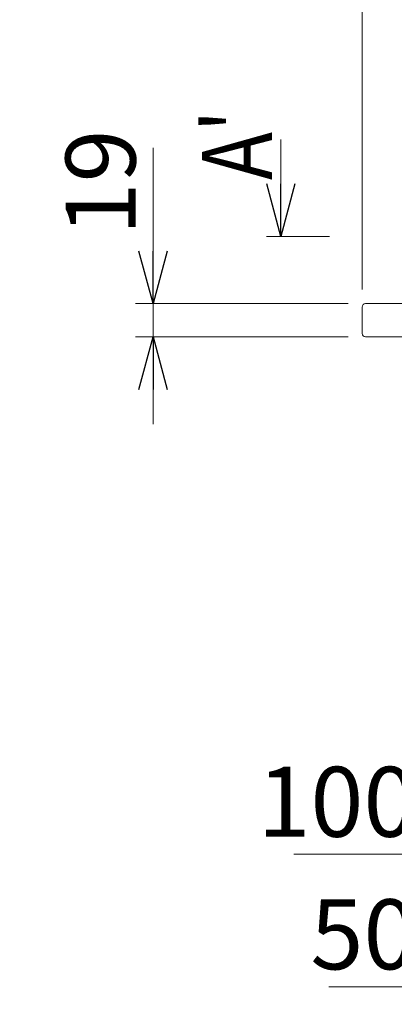
# Model space of a CAD drawing. Units: millimetres. Extents: x -2005 to 2301, y -1352 to 1351.
# Drawn here: x -1103 to -889, y -802 to -239 of the extents above; entities that cross this region are included whole.
import ezdxf
from ezdxf.enums import TextEntityAlignment as Align

# ---------------------------------------------------------------- set-up
doc = ezdxf.new("R2010")
doc.units = ezdxf.units.MM
doc.header["$LTSCALE"] = 2.5
doc.layers.add('54', color=7, linetype='Continuous')
doc.styles.add('dcStyle0', font='ＭＳ Ｐゴシック', dxfattribs={"width": 0.525})
doc.dimstyles.new('dc_Rotated', dxfattribs={"dimtxt": 40, "dimasz": 30.000019, "dimexe": 10, "dimexo": 10, "dimgap": 10, "dimtad": 3, "dimdsep": 46, "dimtxsty": 'dcStyle0', "dimblk1": 'OPEN30', "dimblk2": 'OPEN30', "dimsah": 1, "dimcen": 0.09, "dimclrd": 2, "dimclre": 2, "dimclrt": 4, "dimadec": 0, "dimazin": 2, "dimtfac": 1, "dimtdec": 4, "dimtmove": 0, "dimatfit": 3, "dimfxl": 1, "dimarcsym": 0})

# ---------------------------------------------------------------- blocks, each defined once
blk = doc.blocks.new('_OPEN30')
at = {"color": 0, "linetype": 'ByBlock', "lineweight": -2}
for p, q in [((-1, 0.267949), (0, 0)), ((0, 0), (-1, -0.267949)), ((0, 0), (-1, 0))]:
    blk.add_line(p, q, dxfattribs=at)
blk = doc.blocks.new('*D1')
at = {"color": 2, "linetype": 'Continuous', "lineweight": 13}
for p, q in [((-1227.27, 913.44), (-1227.27, 863.44)), ((-917.77, 863.44), (-1237.27, 863.44)), ((-1227.27, 663.44), (-1227.27, 863.44)), ((-917.77, 663.44), (-1237.27, 663.44)), ((-1227.27, 158.47), (-1227.27, 663.44))]:
    blk.add_line(p, q, dxfattribs=at)
at = {"color": 2, "xscale": 30.00002807615286, "yscale": 29.99989368223643}
for p, rotation in [((-1227.27, 863.44), 270), ((-1227.27, 663.44), 90)]:
    blk.add_blockref('_OPEN30', p, dxfattribs=dict(at, rotation=rotation))
at = {"color": 4, "insert": (-1237.27, 624.47), "char_height": 40, "width": 620, "attachment_point": 9, "rotation": 90, "style": 'dcStyle0'}
blk.add_mtext('\\T1.00;実ガイド幅(調整範囲)＝呼びガイド幅±15', dxfattribs=at)
blk = doc.blocks.new('*D2')
at = {"color": 2, "linetype": 'Continuous', "lineweight": 13}
for p, q in [((-907.77, -393.5), (-907.77, 6)), ((212.23, -384), (212.23, 6)), ((-907.77, -4), (212.23, -4))]:
    blk.add_line(p, q, dxfattribs=at)
at = {"color": 2, "xscale": 30.00002807615286, "yscale": 29.99989368223643}
for p, rotation in [((-907.77, -4), 180), ((212.23, -4), 360)]:
    blk.add_blockref('_OPEN30', p, dxfattribs=dict(at, rotation=rotation))
at = {"color": 4, "insert": (-347.77, 6), "char_height": 40, "width": 250, "attachment_point": 8, "style": 'dcStyle0'}
blk.add_mtext('\\T1.00;機長+220', dxfattribs=at)
blk = doc.blocks.new('*D5')
at = {"color": 2, "linetype": 'Continuous', "lineweight": 13}
for p, q in [((-837.77, -550), (-837.77, -802)), ((-787.77, -552.2), (-787.77, -802)), ((-926.75, -792), (-837.77, -792)), ((-837.77, -792), (-787.77, -792))]:
    blk.add_line(p, q, dxfattribs=at)
at = {"color": 2, "xscale": 30.00002807615286, "yscale": 29.99989368223643, "rotation": 360}
blk.add_blockref('_OPEN30', (-837.77, -792), dxfattribs=at)
at = {"color": 2, "insert": (-876.75, -782), "char_height": 40, "width": 100, "attachment_point": 9, "style": 'dcStyle0'}
blk.add_mtext('\\T1.00;50', dxfattribs=at)
blk = doc.blocks.new('*D8')
at = {"color": 2, "linetype": 'Continuous', "lineweight": 13}
for p, q in [((-837.77, -550), (-837.77, -726.24)), ((-737.77, -550), (-737.77, -726.24)), ((-946.75, -716.24), (-837.77, -716.24)), ((-837.77, -716.24), (-737.77, -716.24))]:
    blk.add_line(p, q, dxfattribs=at)
at = {"color": 2, "xscale": 30.00002807615286, "yscale": 29.99989368223643, "rotation": 360}
blk.add_blockref('_OPEN30', (-837.77, -716.24), dxfattribs=at)
at = {"color": 2, "insert": (-876.75, -706.24), "char_height": 40, "width": 125, "attachment_point": 9, "style": 'dcStyle0'}
blk.add_mtext('\\T1.00;100', dxfattribs=at)
blk = doc.blocks.new('DC_IMAGEDIMGROUP_1')
at = {"color": 2, "linetype": 'Continuous', "lineweight": 13}
for p, q in [((-1027.27, -312.52), (-1027.27, -401.5)), ((-915.77, -401.5), (-1037.27, -401.5)), ((-1027.27, -420.5), (-1027.27, -401.5)), ((-915.77, -420.5), (-1037.27, -420.5)), ((-1027.27, -470.5), (-1027.27, -420.5))]:
    blk.add_line(p, q, dxfattribs=at)
at = {"color": 2, "xscale": 30.00002807615286, "yscale": 29.99989368223643}
for p, rotation in [((-1027.27, -401.5), 270), ((-1027.27, -420.5), 90)]:
    blk.add_blockref('_OPEN30', p, dxfattribs=dict(at, rotation=rotation))
at = {"color": 2, "insert": (-1037.27, -362.52), "char_height": 40, "width": 100, "attachment_point": 7, "rotation": 90, "style": 'dcStyle0'}
blk.add_mtext('\\T1.00;19', dxfattribs=at)
blk = doc.blocks.new('*D386')
at = {"color": 2, "linetype": 'Continuous', "lineweight": 13}
for p, q in [((-907.77, -393.5), (-907.77, -94)), ((-837.77, -247), (-837.77, -94)), ((-907.77, -104), (-837.77, -104))]:
    blk.add_line(p, q, dxfattribs=at)
at = {"color": 2, "xscale": 30.00002807615286, "yscale": 29.99989368223643}
for p, rotation in [((-907.77, -104), 180), ((-837.77, -104), 360)]:
    blk.add_blockref('_OPEN30', p, dxfattribs=dict(at, rotation=rotation))
at = {"color": 2, "insert": (-872.77, -94), "char_height": 40, "width": 100, "attachment_point": 8, "style": 'dcStyle0'}
blk.add_mtext('\\T1.00;70', dxfattribs=at)

msp = doc.modelspace()

# ---------------------------------------------------------------- linework, layer by layer
at = {"color": 2, "linetype": 'Continuous', "lineweight": 13}
for p, q in [((-954.272, -363.086), (-954.272, -307.734)), ((-926.33, -363.086), (-962.453, -363.086))]:
    msp.add_line(p, q, dxfattribs=at)
at = {"layer": '54', "color": 7, "linetype": 'Continuous', "lineweight": 13}
for p, q in [((-907.772, -403.496), (-907.772, -418.496)), ((-876.272, -401.496), (-905.772, -401.496)), ((-837.772, -420.496), (-905.772, -420.496))]:
    msp.add_line(p, q, dxfattribs=at)
for centre, start, end in [((-905.772, -403.496), 90, 180), ((-905.772, -418.496), 180, 270)]:
    msp.add_arc(centre, 2, start, end, dxfattribs=at)

# ---------------------------------------------------------------- block references
at = {"linetype": 'Continuous'}
msp.add_blockref('DC_IMAGEDIMGROUP_1', (0, 0), dxfattribs=at)
at = {"color": 2, "xscale": 30.00002807615286, "yscale": 29.99989368223643, "rotation": 270}
msp.add_blockref('_OPEN30', (-954.272, -363.086), dxfattribs=at)

# ---------------------------------------------------------------- texts
at = {"color": 2, "style": 'dcStyle0', "width": 0.823045}
msp.add_text("A'", height=40, rotation=90, dxfattribs=at).set_placement((-959.254, -330.86), (-959.254, -290.86), align=Align.FIT)

# ---------------------------------------------------------------- dimensions: what is measured, and where the dimension line sits
at = {"linetype": 'Continuous', "lineweight": 13}
dim = msp.add_linear_dim(base=(-1227.275, 863.444), p1=(-907.774, 663.444), p2=(-907.774, 863.444), angle=90, text='実ガイド幅(調整範囲)＝呼びガイド幅±15', dimstyle='dc_Rotated', override={"dimtxt": 40, "dimasz": 30.000019, "dimexe": 10, "dimexo": 10, "dimgap": 10, "dimtad": 3, "dimtih": 0, "dimtoh": 0, "dimdec": 2, "dimlfac": 1, "dimzin": 8, "dimtxsty": 'dcStyle0', "dimblk1": 'OPEN30', "dimblk2": 'OPEN30', "dimsah": 1, "dimclrd": 2, "dimclre": 2, "dimclrt": 4, "dimazin": 2, "dimtofl": 1, "dimtolj": 0, "dimtzin": 8, "dimarcsym": 1}, dxfattribs=at)
dim.commit()
dim.dimension.update_dxf_attribs({"geometry": '*D1', "text_midpoint": (-1227.275, 396.467), "dimtype": 160})
dim = msp.add_linear_dim(base=(212.231, -3.995), p1=(-907.774, -403.496), p2=(212.231, -393.996), text='機長+220', dimstyle='dc_Rotated', override={"dimtxt": 40, "dimasz": 30.000019, "dimexe": 10, "dimexo": 10, "dimgap": 10, "dimtad": 3, "dimtih": 0, "dimtoh": 0, "dimdec": 1, "dimlfac": 1, "dimzin": 8, "dimtxsty": 'dcStyle0', "dimblk1": 'OPEN30', "dimblk2": 'OPEN30', "dimsah": 1, "dimclrd": 2, "dimclre": 2, "dimclrt": 4, "dimazin": 2, "dimtofl": 1, "dimtolj": 0, "dimtzin": 8, "dimarcsym": 1}, dxfattribs=at)
dim.commit()
dim.dimension.update_dxf_attribs({"geometry": '*D2', "text_midpoint": (-347.772, -3.995), "dimtype": 160})
for base, p1, p2, picture, middle in [((-837.772, -103.995), (-907.772, -403.496), (-837.772, -256.996), '*D386', (-872.772, -103.995)), ((-737.767, -716.243), (-837.768, -539.996), (-737.767, -539.996), '*D8', (-906.746, -716.243)), ((-787.771, -791.996), (-837.768, -539.996), (-787.771, -542.196), '*D5', (-896.746, -791.996))]:
    dim = msp.add_linear_dim(base=base, p1=p1, p2=p2, dimstyle='dc_Rotated', override={"dimtxt": 40, "dimasz": 30.000019, "dimexe": 10, "dimexo": 10, "dimgap": 10, "dimtad": 3, "dimtih": 0, "dimtoh": 0, "dimdec": 2, "dimlfac": 1, "dimzin": 8, "dimtxsty": 'dcStyle0', "dimblk1": 'OPEN30', "dimblk2": 'OPEN30', "dimsah": 1, "dimclrd": 2, "dimclre": 2, "dimclrt": 2, "dimazin": 2, "dimtofl": 1, "dimtolj": 0, "dimtzin": 8, "dimarcsym": 1}, dxfattribs=at)
    dim.commit()
    dim.dimension.update_dxf_attribs({"geometry": picture, "text_midpoint": middle, "dimtype": 160})

doc.saveas('drawing.dxf')
